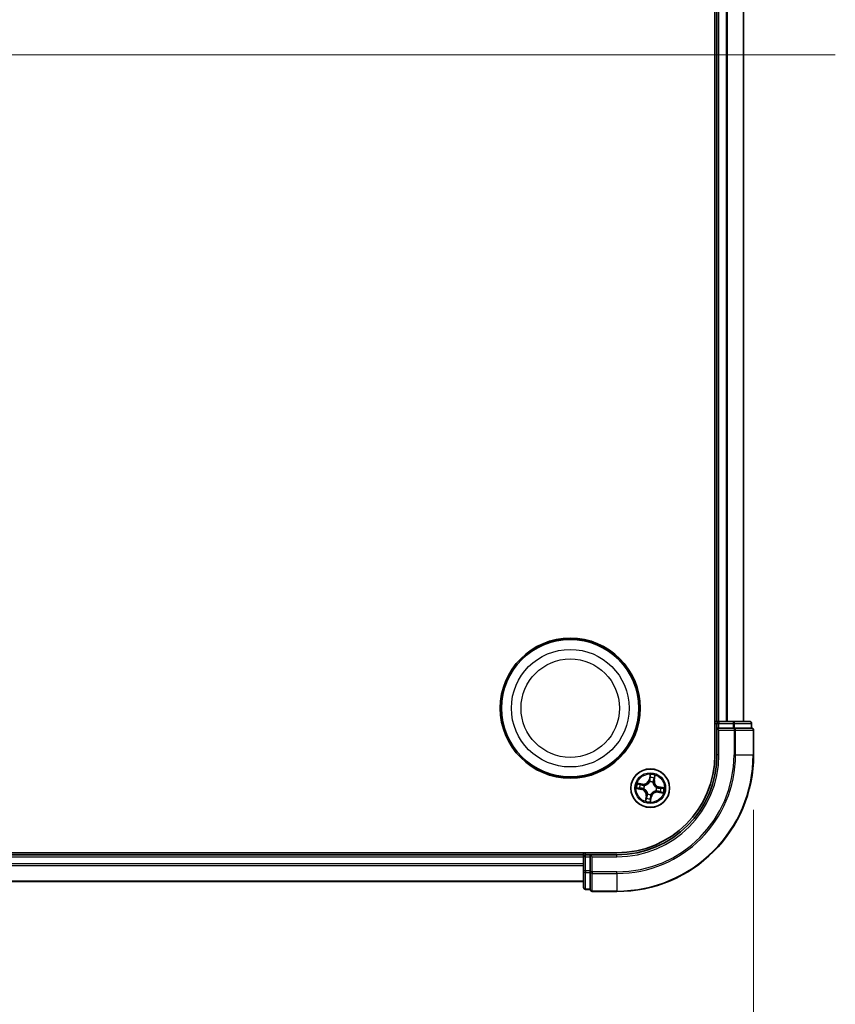
# Model space of a CAD drawing. Units: millimetres. Extents: x 7 to 7877, y 4 to 1550.
# Drawn here: x 1153 to 1276, y 176 to 324 of the extents above; entities that cross this region are included whole.
import ezdxf

# ---------------------------------------------------------------- set-up
doc = ezdxf.new("R2010")
doc.units = ezdxf.units.MM
doc.header["$LTSCALE"] = 0.5
doc.layers.get('Defpoints').update_dxf_attribs({"lineweight": 25})
for name, color, linetype, lineweight in [('Centerline (ISO)', 131, 'Continuous', 18), ('Dimension (ISO)', 7, 'Continuous', 18), ('Dimension (ISO) @ 1', 7, 'Continuous', 18), ('Visible (ISO)', 7, 'Continuous', 35), ('Visible Narrow (ISO)', 7, 'Continuous', 25)]:
    doc.layers.add(name, color=color, linetype=linetype, lineweight=lineweight)
doc.styles.add('Note Text (TK)', font='MS PGothic.ttf')
doc.dimstyles.new('Default - Method 1b (TK)', dxfattribs={"dimscale": 0.5, "dimtxt": 2.5, "dimasz": 2.5, "dimexe": 1, "dimexo": 1.5, "dimgap": 1, "dimtad": 1, "dimrnd": 1e-08, "dimdsep": 46, "dimtxsty": 'Note Text (TK)', "dimblk": 'OPEN', "dimcen": 0.09, "dimdle": 5, "dimclrd": 100, "dimclre": 100, "dimclrt": 7, "dimadec": 1, "dimazin": 1, "dimtfac": 1, "dimtmove": 0, "dimatfit": 3, "dimldrblk": 'OPEN', "dimfxl": 1, "dimtolj": 1, "dimlwd": -1, "dimlwe": -1, "dimarcsym": 0})

# ---------------------------------------------------------------- blocks, each defined once
blk = doc.blocks.new('_Open')
at = {"color": 0, "linetype": 'ByBlock', "lineweight": -2}
for p, q in [((-1, 0.167), (0, 0)), ((-1, -0.167), (0, 0)), ((0, 0), (-1, 0))]:
    blk.add_line(p, q, dxfattribs=at)
blk = doc.blocks.new('*D35')
at = {"layer": 'Defpoints', "color": 0}
for p in [(832.47, 213.62), (1263.47, 213.62), (1263.47, 141.24)]:
    blk.add_point(p, dxfattribs=at)
at = {"layer": 'Dimension (ISO)', "color": 100}
for p, q in [((832.47, 205.37), (832.47, 135.74)), ((1263.47, 205.37), (1263.47, 135.74)), ((846.22, 141.24), (1249.72, 141.24))]:
    blk.add_line(p, q, dxfattribs=at)
at = {"layer": 'Dimension (ISO)', "color": 100, "xscale": 13.75, "yscale": 13.75, "zscale": 13.75, "rotation": 180}
blk.add_blockref('_Open', (832.47, 141.24), dxfattribs=at)
at = {"layer": 'Dimension (ISO)', "color": 100, "xscale": 13.75, "yscale": 13.75, "zscale": 13.75}
blk.add_blockref('_Open', (1263.47, 141.24), dxfattribs=at)
at = {"layer": 'Dimension (ISO)', "color": 7, "insert": (909.93, 155.37), "char_height": 13.75, "attachment_point": 4, "style": 'Note Text (TK)'}
blk.add_mtext('\\A1;\\fMS PGothic|b0|i0;{\\H13.6950;431±0.8 (ケース外形 / External)}', dxfattribs=at)

msp = doc.modelspace()

# ---------------------------------------------------------------- linework, layer by layer
at = {"layer": 'Centerline (ISO)', "linetype": 'Continuous'}
msp.add_line((820.22102, 318.61523), (1275.72102, 318.61523), dxfattribs=at)
at = {"layer": 'Visible (ISO)'}
for p, q in [((1257.67102, 423.61523), (1257.67102, 213.61523)), ((1257.97102, 418.61523), (1257.97102, 218.61523)), ((1261.97102, 218.61523), (1261.97102, 418.61523)), ((1257.97102, 218.61523), (1257.67102, 218.61523)), ((1258.27102, 218.61523), (1257.97102, 218.61523)), ((1257.97102, 218.31523), (1257.97102, 217.61523)), ((1257.97102, 217.61523), (1258.27102, 217.31523)), ((1257.97102, 217.61523), (1257.97102, 213.61523)), ((1258.27102, 217.61523), (1257.97102, 217.61523)), ((1260.39323, 218.61523), (1258.27102, 218.61523)), ((1258.27102, 217.61523), (1260.39323, 217.61523)), ((1262.87102, 218.61523), (1260.39323, 218.61523)), ((1260.53213, 217.61523), (1260.39323, 217.61523)), ((1260.62199, 217.61523), (1260.53213, 217.61523)), ((1260.62199, 217.61523), (1263.09977, 217.61523)), ((1263.17102, 217.61523), (1263.09977, 217.61523)), ((1263.17102, 217.61523), (1263.17102, 218.31523)), ((1263.47102, 213.61523), (1263.47102, 217.31523)), ((1242.97102, 198.91523), (852.97102, 198.91523)), ((1237.97102, 198.61523), (857.97102, 198.61523)), ((1237.97102, 198.91523), (1237.97102, 198.61523)), ((1237.97102, 198.61523), (1237.97102, 198.31523)), ((1237.97102, 198.31523), (1237.97102, 196.19301)), ((1238.97102, 198.61523), (1238.27102, 198.61523)), ((1239.27102, 198.31523), (1238.97102, 198.61523)), ((1242.97102, 198.61523), (1238.97102, 198.61523)), ((1238.97102, 198.61523), (1238.97102, 198.31523)), ((1238.97102, 196.19301), (1238.97102, 198.31523)), ((1237.97102, 196.19301), (1237.97102, 193.71523)), ((1238.97102, 196.19301), (1238.97102, 196.05412)), ((1238.97102, 196.05412), (1238.97102, 195.96426)), ((1238.97102, 193.48648), (1238.97102, 195.96426)), ((857.97102, 194.61523), (1237.97102, 194.61523)), ((1238.27102, 193.41523), (1238.97102, 193.41523)), ((1238.97102, 193.48648), (1238.97102, 193.41523)), ((1239.27102, 193.11523), (1242.97102, 193.11523))]:
    msp.add_line(p, q, dxfattribs=at)
for centre, radius in [((1235.97102, 220.61523), 10.5), ((1235.97102, 220.61523), 10.3), ((1247.97102, 208.61523), 2.9)]:
    msp.add_circle(centre, radius, dxfattribs=at)
for centre, radius, start, end in [((1258.27102, 218.31523), 0.3, 90, 180), ((1262.87102, 218.31523), 0.3, 0, 90), ((1263.17102, 217.31523), 0.3, 0, 90), ((1242.97102, 213.61523), 15, 270, 0), ((1242.97102, 213.61523), 20.5, 270, 0), ((1242.97102, 213.61523), 14.7, 270, 0), ((1238.27102, 198.31523), 0.3, 90, 180), ((1238.27102, 193.71523), 0.3, 180, 270), ((1239.27102, 193.41523), 0.3, 180, 270)]:
    msp.add_arc(centre, radius, start, end, dxfattribs=at)
at = {"layer": 'Visible Narrow (ISO)'}
for p, q in [((1258.27102, 218.61523), (1258.27102, 418.61523)), ((1259.33051, 418.61523), (1259.33051, 218.61523)), ((1259.56097, 218.61523), (1259.56097, 418.61523)), ((1261.90149, 418.61523), (1261.90149, 218.61523)), ((1257.67102, 218.31523), (1257.97102, 218.31523)), ((1257.97102, 218.31523), (1258.27102, 218.31523)), ((1258.27102, 218.61523), (1258.27102, 218.31523)), ((1258.27102, 218.31523), (1260.39323, 218.31523)), ((1258.27102, 217.61523), (1258.27102, 218.31523)), ((1258.27102, 213.61523), (1258.27102, 217.31523)), ((1258.27102, 217.31523), (1260.53213, 217.31523)), ((1260.39323, 218.61523), (1260.39323, 218.31523)), ((1260.62199, 218.31523), (1260.39323, 218.31523)), ((1260.39323, 218.31523), (1260.39323, 217.61523)), ((1260.53213, 217.61523), (1260.53213, 217.31523)), ((1260.76088, 217.31523), (1260.53213, 217.31523)), ((1260.53213, 217.31523), (1260.53213, 213.61523)), ((1260.62199, 218.31523), (1263.09977, 218.31523)), ((1260.62199, 217.61523), (1260.62199, 218.31523)), ((1260.76088, 217.31523), (1263.39977, 217.31523)), ((1260.76088, 213.61523), (1260.76088, 217.31523)), ((1263.17102, 218.31523), (1263.09977, 218.31523)), ((1263.09977, 218.31523), (1263.09977, 217.61523)), ((1263.47102, 217.31523), (1263.39977, 217.31523)), ((1263.39977, 217.31523), (1263.39977, 213.61523)), ((1258.27102, 213.61523), (1257.97102, 213.61523)), ((1260.76088, 213.61523), (1260.53213, 213.61523)), ((1260.76088, 213.61523), (1263.39977, 213.61523)), ((1263.39977, 213.61523), (1263.47102, 213.61523)), ((1247.93772, 210.67502), (1247.78897, 209.9097)), ((1247.83786, 209.9002), (1247.78897, 209.9097)), ((1247.83786, 209.9002), (1247.93138, 210.38132)), ((1247.83786, 209.9002), (1247.90917, 209.88634)), ((1248.5356, 209.77718), (1248.46385, 209.78854)), ((1248.61227, 210.26127), (1248.5356, 209.77718)), ((1248.5356, 209.77718), (1248.5848, 209.76939)), ((1248.5848, 209.76939), (1248.70675, 210.53943)), ((1245.91123, 208.58193), (1246.67655, 208.43318)), ((1246.81686, 209.22901), (1246.04682, 209.35096)), ((1246.68605, 208.48207), (1246.20492, 208.57559)), ((1246.32497, 209.25648), (1246.80907, 209.17981)), ((1246.68605, 208.48207), (1246.67655, 208.43318)), ((1246.68605, 208.48207), (1246.69991, 208.55338)), ((1246.80907, 209.17981), (1246.79771, 209.10806)), ((1246.80907, 209.17981), (1246.81686, 209.22901)), ((1247.02678, 208.53689), (1247.00554, 208.53513)), ((1247.09115, 209.02069), (1247.11051, 209.01177)), ((1247.89268, 209.55947), (1247.89092, 209.58071)), ((1248.37648, 209.4951), (1248.36756, 209.47574)), ((1248.91526, 208.69357), (1248.9365, 208.69533)), ((1249.25599, 208.74839), (1249.24213, 208.67708)), ((1249.25599, 208.74839), (1249.26549, 208.79728)), ((1249.25599, 208.74839), (1249.73711, 208.65487)), ((1250.03081, 208.64853), (1249.26549, 208.79728)), ((1247.35724, 207.46107), (1247.23529, 206.69103)), ((1247.32977, 206.96918), (1247.40644, 207.45328)), ((1247.40644, 207.45328), (1247.35724, 207.46107)), ((1247.40644, 207.45328), (1247.47819, 207.44192)), ((1247.56556, 207.73536), (1247.57448, 207.75472)), ((1248.00432, 206.55543), (1248.15307, 207.32076)), ((1248.10418, 207.33026), (1248.01066, 206.84913)), ((1248.10418, 207.33026), (1248.03287, 207.34412)), ((1248.04936, 207.67099), (1248.05112, 207.64975)), ((1248.10418, 207.33026), (1248.15307, 207.32076)), ((1248.85089, 208.20977), (1248.83153, 208.21869)), ((1249.13297, 208.05065), (1249.12518, 208.00145)), ((1249.12518, 208.00145), (1249.89522, 207.8795)), ((1249.13297, 208.05065), (1249.14433, 208.1224)), ((1249.61706, 207.97398), (1249.13297, 208.05065)), ((857.97102, 198.31523), (1237.97102, 198.31523)), ((1238.27102, 198.31523), (1237.97102, 198.31523)), ((1238.27102, 198.61523), (1238.27102, 198.91523)), ((1238.27102, 198.31523), (1238.27102, 198.61523)), ((1238.27102, 196.19301), (1238.27102, 198.31523)), ((1238.27102, 198.31523), (1238.97102, 198.31523)), ((1239.27102, 198.31523), (1242.97102, 198.31523)), ((1239.27102, 196.05412), (1239.27102, 198.31523)), ((1242.97102, 198.31523), (1242.97102, 198.61523)), ((1237.97102, 197.25574), (857.97102, 197.25574)), ((857.97102, 197.02527), (1237.97102, 197.02527)), ((1238.27102, 196.19301), (1237.97102, 196.19301)), ((1238.27102, 196.19301), (1238.27102, 195.96426)), ((1238.97102, 196.19301), (1238.27102, 196.19301)), ((1238.27102, 193.48648), (1238.27102, 195.96426)), ((1238.27102, 195.96426), (1238.97102, 195.96426)), ((1239.27102, 196.05412), (1238.97102, 196.05412)), ((1239.27102, 196.05412), (1239.27102, 195.82537)), ((1242.97102, 196.05412), (1239.27102, 196.05412)), ((1239.27102, 193.18648), (1239.27102, 195.82537)), ((1239.27102, 195.82537), (1242.97102, 195.82537)), ((1242.97102, 195.82537), (1242.97102, 196.05412)), ((1242.97102, 195.82537), (1242.97102, 193.18648)), ((1237.97102, 194.68476), (857.97102, 194.68476)), ((1238.27102, 193.48648), (1238.27102, 193.41523)), ((1238.97102, 193.48648), (1238.27102, 193.48648)), ((1239.27102, 193.18648), (1239.27102, 193.11523)), ((1242.97102, 193.18648), (1239.27102, 193.18648)), ((1242.97102, 193.18648), (1242.97102, 193.11523))]:
    msp.add_line(p, q, dxfattribs=at)
for centre, radius in [((1235.97102, 220.61523), 8.82069), ((1235.97102, 220.61523), 7.38395), ((1247.97102, 208.61523), 2.86769), ((1247.97102, 208.61523), 2.30915), ((1247.97102, 208.61523), 2.14146)]:
    msp.add_circle(centre, radius, dxfattribs=at)
for centre, radius, start, end in [((1242.97102, 213.61523), 15.3, 270, 0), ((1242.97102, 213.61523), 17.56111, 270, 0), ((1242.97102, 213.61523), 17.78986, 270, 0), ((1242.97102, 213.61523), 20.42875, 270, 0), ((1246.95048, 210.07268), 0.90399, 261.0007414, 349.0007414), ((1246.95048, 210.07268), 0.85418, 261.0007414, 349.0007414), ((1247.97102, 208.61523), 2.06006, 69.0753231, 90.9261598), ((1247.97102, 208.61523), 1.61218, 69.6932206, 90.3082623), ((1249.42847, 209.63577), 0.90399, 171.0007414, 259.0007414), ((1249.42847, 209.63577), 0.85418, 171.0007414, 259.0007414), ((1247.97102, 208.61523), 2.06006, 159.0753231, 180.9261598), ((1247.97102, 208.61523), 1.61218, 159.6932206, 180.3082623), ((1246.51357, 207.59469), 0.85418, 351.0007414, 79.0007414), ((1246.51357, 207.59469), 0.90399, 351.0007414, 79.0007414), ((1247.97102, 208.61523), 0.9688, 155.2587855, 184.7426974), ((1247.97102, 208.61523), 0.94748, 155.2587855, 184.7426974), ((1247.97102, 208.61523), 0.9688, 65.2587855, 94.7426974), ((1247.97102, 208.61523), 0.94748, 65.2587855, 94.7426974), ((1247.97102, 208.61523), 0.94748, 335.2587855, 4.7426974), ((1247.97102, 208.61523), 0.9688, 335.2587855, 4.7426974), ((1247.97102, 208.61523), 1.61218, 339.6932206, 0.3082623), ((1247.97102, 208.61523), 2.06006, 339.0753231, 0.9261598), ((1247.97102, 208.61523), 1.61218, 249.6932206, 270.3082623), ((1247.97102, 208.61523), 0.9688, 245.2587855, 274.7426974), ((1247.97102, 208.61523), 0.94748, 245.2587855, 274.7426974), ((1248.99156, 207.15778), 0.90399, 81.0007414, 169.0007414), ((1248.99156, 207.15778), 0.85418, 81.0007414, 169.0007414), ((1247.97102, 208.61523), 2.06006, 249.0753231, 270.9261598)]:
    msp.add_arc(centre, radius, start, end, dxfattribs=at)
for centre, major_axis, ratio, start_param, end_param in [((1260.39323, 218.31523), (0, 0.3), 0.762509135, 4.71238898, 6.283185307), ((1260.53213, 217.31523), (0, 0.3), 0.762509135, 4.71238898, 6.283185307), ((1262.87102, 218.31523), (0, 0.3), 0.762509135, 4.71238898, 6.283185307), ((1263.17102, 217.31523), (0, 0.3), 0.762509135, 4.71238898, 6.283185307), ((1247.95807, 209.87683), (-0.04999, 0.00074), 0.895720538, 4.734837657, 6.085883608), ((1247.96259, 210.18259), (-0.04999, 0.00074), 0.895740182, 4.730442692, 6.085865813), ((1247.98027, 210.37182), (-0.04955, 0.00671), 0.548506655, 4.783578405, 6.178760573), ((1248.41466, 209.79633), (0.04723, -0.0164), 0.895720538, 0.197301699, 1.54834765), ((1248.51498, 210.0852), (0.04723, -0.0164), 0.895740182, 0.197319494, 1.552742616), ((1248.56307, 210.26907), (0.04885, -0.01064), 0.548506655, 0.104424734, 1.499606902), ((1246.21443, 208.62448), (-0.00671, -0.04955), 0.548506655, 4.783578405, 6.178760573), ((1246.31718, 209.20728), (0.01064, 0.04885), 0.548506655, 0.104424734, 1.499606902), ((1246.40366, 208.6068), (-0.00074, -0.04999), 0.895740182, 4.730442692, 6.085865813), ((1246.50105, 209.15918), (0.0164, 0.04723), 0.895740182, 0.197319494, 1.552742616), ((1246.70941, 208.60228), (-0.00074, -0.04999), 0.895720538, 4.734837657, 6.085883608), ((1246.78992, 209.05886), (0.0164, 0.04723), 0.895720538, 0.197301699, 1.54834765), ((1247.05017, 208.53883), (-0.01745, -0.04685), 0.876846415, 5.103283132, 6.100893958), ((1247.05017, 208.53883), (-0.02297, -0.04441), 0.410701226, 4.964497834, 6.187449516), ((1247.13183, 209.00195), (-0.00038, 0.05), 0.876846413, 0.18229136, 1.179902186), ((1247.13183, 209.00195), (-0.0064, 0.04959), 0.410701227, 0.095735791, 1.318687473), ((1247.89462, 209.53607), (-0.04685, 0.01745), 0.876846415, 5.103283132, 6.100893958), ((1247.89462, 209.53607), (-0.04441, 0.02297), 0.410701226, 4.964497834, 6.187449516), ((1248.35774, 209.45442), (0.04959, 0.0064), 0.410701227, 0.095735791, 1.318687473), ((1248.35774, 209.45442), (0.05, 0.00038), 0.876846413, 0.18229136, 1.179902186), ((1248.89187, 208.69163), (0.02297, 0.04441), 0.410701226, 4.964497834, 6.187449516), ((1248.89187, 208.69163), (0.01745, 0.04685), 0.876846415, 5.103283132, 6.100893958), ((1249.23262, 208.62818), (0.00074, 0.04999), 0.895720538, 4.734837657, 6.085883608), ((1249.53838, 208.62366), (0.00074, 0.04999), 0.895740182, 4.730442692, 6.085865813), ((1249.72761, 208.60598), (0.00671, 0.04955), 0.548506655, 4.783578405, 6.178760573), ((1247.37897, 206.96139), (-0.04885, 0.01064), 0.548506655, 0.104424734, 1.499606902), ((1247.42706, 207.14526), (-0.04723, 0.0164), 0.895740182, 0.197319494, 1.552742616), ((1247.52738, 207.43413), (-0.04723, 0.0164), 0.895720538, 0.197301699, 1.54834765), ((1247.5843, 207.77604), (-0.05, -0.00038), 0.876846413, 0.18229136, 1.179902186), ((1247.5843, 207.77604), (-0.04959, -0.0064), 0.410701227, 0.095735791, 1.318687473), ((1247.96177, 206.85864), (0.04955, -0.00671), 0.548506655, 4.783578405, 6.178760573), ((1247.97945, 207.04786), (0.04999, -0.00074), 0.895740182, 4.730442692, 6.085865813), ((1247.98397, 207.35362), (0.04999, -0.00074), 0.895720538, 4.734837657, 6.085883608), ((1248.04742, 207.69438), (0.04441, -0.02297), 0.410701226, 4.964497834, 6.187449516), ((1248.04742, 207.69438), (0.04685, -0.01745), 0.876846415, 5.103283132, 6.100893958), ((1248.81021, 208.22851), (0.0064, -0.04959), 0.410701227, 0.095735791, 1.318687473), ((1248.81021, 208.22851), (0.00038, -0.05), 0.876846413, 0.18229136, 1.179902186), ((1249.15212, 208.17159), (-0.0164, -0.04723), 0.895720538, 0.197301699, 1.54834765), ((1249.44099, 208.07127), (-0.0164, -0.04723), 0.895740182, 0.197319494, 1.552742616), ((1249.62486, 208.02318), (-0.01064, -0.04885), 0.548506655, 0.104424734, 1.499606902), ((1238.27102, 196.19301), (-0.3, 0), 0.762509135, 0, 1.570796327), ((1239.27102, 196.05412), (-0.3, 0), 0.762509135, 0, 1.570796327), ((1238.27102, 193.71523), (-0.3, 0), 0.762509135, 0, 1.570796327), ((1239.27102, 193.41523), (-0.3, 0), 0.762509135, 0, 1.570796327)]:
    msp.add_ellipse(centre, major_axis=major_axis, ratio=ratio, start_param=start_param, end_param=end_param, dxfattribs=at)
for points, knots in [([(1247.90917, 209.88634), (1247.90876, 209.81696), (1247.90117, 209.74754), (1247.87684, 209.63896), (1247.86563, 209.60002), (1247.85132, 209.56069)], [0, 0, 0, 0, 0.04912062725, 0.04912062725, 0.07646536039, 0.07646536039, 0.07646536039, 0.07646536039]), ([(1247.89092, 209.58071), (1247.90711, 209.62184), (1247.91981, 209.66255), (1247.94755, 209.77613), (1247.95646, 209.84883), (1247.95761, 209.92162)], [-0.07646536035, -0.07646536035, -0.07646536035, -0.07646536035, -0.04912062725, -0.04912062725, 0, 0, 0, 0]), ([(1247.91369, 210.1921), (1247.91294, 210.14114), (1247.91219, 210.09018), (1247.91068, 209.98826), (1247.90993, 209.9373), (1247.90917, 209.88634)], [0, 0, 0, 0, 0.03438992711, 0.03438992711, 0.06877985423, 0.06877985423, 0.06877985423, 0.06877985423]), ([(1247.93138, 210.38132), (1247.92596, 210.3413), (1247.92167, 210.30465), (1247.9157, 210.24078), (1247.91401, 210.21357), (1247.91369, 210.1921)], [0, 0, 0, 0, 0.01449142296, 0.01449142296, 0.02898284593, 0.02898284593, 0.02898284593, 0.02898284593]), ([(1247.93772, 210.67502), (1247.93861, 210.64814), (1247.93949, 210.62105), (1247.94069, 210.56813), (1247.94103, 210.54232), (1247.94059, 210.48803), (1247.93967, 210.45958), (1247.936, 210.41455), (1247.93406, 210.39762), (1247.93138, 210.38132)], [-0.03239430317, -0.03239430317, -0.03239430317, -0.03239430317, -0.02374498793, -0.02374498793, -0.01542850005, -0.01542850005, -0.00593403848, -0.00593403848, 0, 0, 0, 0]), ([(1247.98042, 210.39941), (1247.98266, 210.4143), (1247.98329, 210.42993), (1247.98201, 210.47173), (1247.97843, 210.49837), (1247.96905, 210.54946), (1247.96353, 210.57383), (1247.95125, 210.62388), (1247.94445, 210.64956), (1247.93772, 210.67502)], [0, 0, 0, 0, 0.00593403848, 0.00593403848, 0.01542850005, 0.01542850005, 0.02374498793, 0.02374498793, 0.03239430317, 0.03239430317, 0.03239430317, 0.03239430317]), ([(1247.95761, 209.92162), (1247.95841, 209.97258), (1247.9592, 210.02354), (1247.96078, 210.12546), (1247.96156, 210.17642), (1247.96235, 210.22738)], [-0.06877985423, -0.06877985423, -0.06877985423, -0.06877985423, -0.03438992711, -0.03438992711, 0, 0, 0, 0]), ([(1247.96235, 210.22738), (1247.96269, 210.2469), (1247.96444, 210.27164), (1247.97056, 210.32971), (1247.97494, 210.36302), (1247.98042, 210.39941)], [-0.02898284593, -0.02898284593, -0.02898284593, -0.02898284593, -0.01449142296, -0.01449142296, 0, 0, 0, 0]), ([(1248.4304, 209.83826), (1248.40658, 209.76947), (1248.3901, 209.6981), (1248.37733, 209.58188), (1248.37533, 209.53929), (1248.37648, 209.4951)], [-0.09824125451, -0.09824125451, -0.09824125451, -0.09824125451, -0.04912062725, -0.04912062725, -0.02177589412, -0.02177589412, -0.02177589412, -0.02177589412]), ([(1248.40685, 209.46274), (1248.40685, 209.5046), (1248.40964, 209.54502), (1248.4239, 209.65537), (1248.44051, 209.7232), (1248.46385, 209.78854)], [0.02177589412, 0.02177589412, 0.02177589412, 0.02177589412, 0.04912062725, 0.04912062725, 0.09824125451, 0.09824125451, 0.09824125451, 0.09824125451]), ([(1248.53052, 210.1272), (1248.51383, 210.07905), (1248.49714, 210.0309), (1248.46376, 209.93458), (1248.44708, 209.88642), (1248.4304, 209.83826)], [-0.06877985423, -0.06877985423, -0.06877985423, -0.06877985423, -0.03438992711, -0.03438992711, 0, 0, 0, 0]), ([(1248.46385, 209.78854), (1248.48057, 209.83669), (1248.49729, 209.88483), (1248.53073, 209.98112), (1248.54745, 210.02926), (1248.56417, 210.07741)], [0, 0, 0, 0, 0.03438992711, 0.03438992711, 0.06877985423, 0.06877985423, 0.06877985423, 0.06877985423]), ([(1248.57237, 210.29504), (1248.56512, 210.25921), (1248.55788, 210.22659), (1248.54378, 210.16982), (1248.53692, 210.14578), (1248.53052, 210.1272)], [-0.02898284593, -0.02898284593, -0.02898284593, -0.02898284593, -0.01458506341, -0.01458506341, 0, 0, 0, 0]), ([(1248.56417, 210.07741), (1248.57126, 210.09783), (1248.57904, 210.12418), (1248.59528, 210.18637), (1248.60373, 210.22206), (1248.61227, 210.26127)], [0, 0, 0, 0, 0.01458506341, 0.01458506341, 0.02898284593, 0.02898284593, 0.02898284593, 0.02898284593]), ([(1248.70675, 210.53943), (1248.68843, 210.51308), (1248.6699, 210.48646), (1248.63018, 210.42589), (1248.60971, 210.39219), (1248.58436, 210.33714), (1248.5766, 210.31596), (1248.57237, 210.29504)], [-0.00033832945, -0.00033832945, -0.00033832945, -0.00033832945, 0.0102009359, 0.0102009359, 0.02365018994, 0.02365018994, 0.03205597372, 0.03205597372, 0.03205597372, 0.03205597372]), ([(1248.61227, 210.26127), (1248.61659, 210.28427), (1248.62275, 210.30796), (1248.64144, 210.37008), (1248.65545, 210.40865), (1248.6822, 210.4783), (1248.69454, 210.50902), (1248.70675, 210.53943)], [-0.03205597372, -0.03205597372, -0.03205597372, -0.03205597372, -0.02365018994, -0.02365018994, -0.0102009359, -0.0102009359, 0.00033832945, 0.00033832945, 0.00033832945, 0.00033832945]), ([(1246.18684, 208.62463), (1246.17194, 208.62687), (1246.15632, 208.6275), (1246.11452, 208.62622), (1246.08788, 208.62264), (1246.03679, 208.61326), (1246.01242, 208.60774), (1245.96237, 208.59546), (1245.93669, 208.58866), (1245.91123, 208.58193)], [0, 0, 0, 0, 0.00593403848, 0.00593403848, 0.01542850005, 0.01542850005, 0.02374498793, 0.02374498793, 0.03239430317, 0.03239430317, 0.03239430317, 0.03239430317]), ([(1245.91123, 208.58193), (1245.93811, 208.58282), (1245.9652, 208.5837), (1246.01812, 208.5849), (1246.04392, 208.58524), (1246.09822, 208.58479), (1246.12667, 208.58388), (1246.17169, 208.58021), (1246.18862, 208.57827), (1246.20492, 208.57559)], [-0.03239430317, -0.03239430317, -0.03239430317, -0.03239430317, -0.02374498793, -0.02374498793, -0.01542850005, -0.01542850005, -0.00593403848, -0.00593403848, 0, 0, 0, 0]), ([(1246.32497, 209.25648), (1246.30198, 209.2608), (1246.27829, 209.26696), (1246.21617, 209.28565), (1246.1776, 209.29966), (1246.10794, 209.32641), (1246.07723, 209.33875), (1246.04682, 209.35096)], [-0.03205597372, -0.03205597372, -0.03205597372, -0.03205597372, -0.02365018994, -0.02365018994, -0.0102009359, -0.0102009359, 0.00033832945, 0.00033832945, 0.00033832945, 0.00033832945]), ([(1246.04682, 209.35096), (1246.07317, 209.33264), (1246.09979, 209.31411), (1246.16036, 209.27439), (1246.19405, 209.25392), (1246.2491, 209.22857), (1246.27029, 209.22081), (1246.29121, 209.21658)], [-0.00033832945, -0.00033832945, -0.00033832945, -0.00033832945, 0.0102009359, 0.0102009359, 0.02365018994, 0.02365018994, 0.03205597372, 0.03205597372, 0.03205597372, 0.03205597372]), ([(1246.35887, 208.60655), (1246.33935, 208.6069), (1246.31461, 208.60865), (1246.25654, 208.61477), (1246.22322, 208.61915), (1246.18684, 208.62463)], [-0.02898284593, -0.02898284593, -0.02898284593, -0.02898284593, -0.01449142296, -0.01449142296, 0, 0, 0, 0]), ([(1246.20492, 208.57559), (1246.24495, 208.57017), (1246.2816, 208.56588), (1246.34547, 208.55991), (1246.37268, 208.55822), (1246.39415, 208.5579)], [0, 0, 0, 0, 0.01449142296, 0.01449142296, 0.02898284593, 0.02898284593, 0.02898284593, 0.02898284593]), ([(1246.29121, 209.21658), (1246.32704, 209.20933), (1246.35966, 209.20209), (1246.41643, 209.18799), (1246.44046, 209.18113), (1246.45904, 209.17473)], [-0.02898284593, -0.02898284593, -0.02898284593, -0.02898284593, -0.01458506341, -0.01458506341, 0, 0, 0, 0]), ([(1246.50884, 209.20838), (1246.48842, 209.21547), (1246.46207, 209.22325), (1246.39988, 209.23948), (1246.36418, 209.24794), (1246.32497, 209.25648)], [0, 0, 0, 0, 0.01458506341, 0.01458506341, 0.02898284593, 0.02898284593, 0.02898284593, 0.02898284593]), ([(1246.66463, 208.60182), (1246.61367, 208.60261), (1246.5627, 208.60341), (1246.46078, 208.60499), (1246.40983, 208.60577), (1246.35887, 208.60655)], [-0.06877985423, -0.06877985423, -0.06877985423, -0.06877985423, -0.03438992711, -0.03438992711, 0, 0, 0, 0]), ([(1246.39415, 208.5579), (1246.44511, 208.55715), (1246.49607, 208.5564), (1246.59799, 208.55489), (1246.64895, 208.55413), (1246.69991, 208.55338)], [0, 0, 0, 0, 0.03438992711, 0.03438992711, 0.06877985423, 0.06877985423, 0.06877985423, 0.06877985423]), ([(1246.45904, 209.17473), (1246.5072, 209.15804), (1246.55535, 209.14135), (1246.65167, 209.10797), (1246.69983, 209.09129), (1246.74799, 209.07461)], [-0.06877985423, -0.06877985423, -0.06877985423, -0.06877985423, -0.03438992711, -0.03438992711, 0, 0, 0, 0]), ([(1246.79771, 209.10806), (1246.74956, 209.12478), (1246.70142, 209.1415), (1246.60513, 209.17494), (1246.55698, 209.19166), (1246.50884, 209.20838)], [0, 0, 0, 0, 0.03438992711, 0.03438992711, 0.06877985423, 0.06877985423, 0.06877985423, 0.06877985423]), ([(1247.00554, 208.53513), (1246.9644, 208.55132), (1246.9237, 208.56401), (1246.81012, 208.59176), (1246.73742, 208.60067), (1246.66463, 208.60182)], [-0.07646536035, -0.07646536035, -0.07646536035, -0.07646536035, -0.04912062725, -0.04912062725, 0, 0, 0, 0]), ([(1246.69991, 208.55338), (1246.76929, 208.55297), (1246.83871, 208.54538), (1246.94729, 208.52105), (1246.98623, 208.50984), (1247.02556, 208.49553)], [0, 0, 0, 0, 0.04912062725, 0.04912062725, 0.07646536039, 0.07646536039, 0.07646536039, 0.07646536039]), ([(1246.74799, 209.07461), (1246.81678, 209.05079), (1246.88815, 209.03431), (1247.00436, 209.02153), (1247.04696, 209.01954), (1247.09115, 209.02069)], [-0.09824125451, -0.09824125451, -0.09824125451, -0.09824125451, -0.04912062725, -0.04912062725, -0.02177589412, -0.02177589412, -0.02177589412, -0.02177589412]), ([(1247.12351, 209.05106), (1247.08165, 209.05106), (1247.04123, 209.05384), (1246.93087, 209.06811), (1246.86304, 209.08472), (1246.79771, 209.10806)], [0.02177589412, 0.02177589412, 0.02177589412, 0.02177589412, 0.04912062725, 0.04912062725, 0.09824125451, 0.09824125451, 0.09824125451, 0.09824125451]), ([(1247.02556, 208.49553), (1247.03963, 208.48828), (1247.0536, 208.48066), (1247.13769, 208.43211), (1247.20493, 208.38179), (1247.30424, 208.28286), (1247.33993, 208.24065), (1247.37157, 208.19548), (1247.4032, 208.1503), (1247.43066, 208.10233), (1247.48966, 207.97517), (1247.51395, 207.89477), (1247.53081, 207.79915), (1247.5332, 207.78342), (1247.53519, 207.76772)], [0.0738185488, 0.0738185488, 0.0738185488, 0.0738185488, 0.0792796113, 0.0792796113, 0.1070104848, 0.1070104848, 0.1243422808, 0.1243422808, 0.1243422808, 0.1416740768, 0.1416740768, 0.1694049504, 0.1694049504, 0.1748660128, 0.1748660128, 0.1748660128, 0.1748660128]), ([(1247.57448, 207.75472), (1247.57215, 207.77126), (1247.56941, 207.78785), (1247.5501, 207.88874), (1247.52279, 207.97388), (1247.45756, 208.10994), (1247.42742, 208.16163), (1247.39314, 208.21058), (1247.35886, 208.25954), (1247.32059, 208.30554), (1247.21505, 208.41336), (1247.14439, 208.46815), (1247.05618, 208.52079), (1247.04153, 208.52904), (1247.02678, 208.53689)], [-0.1748660129, -0.1748660129, -0.1748660129, -0.1748660129, -0.1694049504, -0.1694049504, -0.1416740768, -0.1416740768, -0.1243422808, -0.1243422808, -0.1243422808, -0.1070104848, -0.1070104848, -0.0792796113, -0.0792796113, -0.0738185488, -0.0738185488, -0.0738185488, -0.0738185488]), ([(1247.11051, 209.01177), (1247.12705, 209.0141), (1247.14364, 209.01684), (1247.24453, 209.03614), (1247.32967, 209.06346), (1247.46573, 209.12869), (1247.51742, 209.15883), (1247.56637, 209.19311), (1247.61533, 209.22739), (1247.66133, 209.26565), (1247.76915, 209.37119), (1247.82394, 209.44186), (1247.87658, 209.53007), (1247.88483, 209.54472), (1247.89268, 209.55947)], [-0.1748660129, -0.1748660129, -0.1748660129, -0.1748660129, -0.1694049504, -0.1694049504, -0.1416740768, -0.1416740768, -0.1243422808, -0.1243422808, -0.1243422808, -0.1070104848, -0.1070104848, -0.0792796113, -0.0792796113, -0.0738185488, -0.0738185488, -0.0738185488, -0.0738185488]), ([(1247.85132, 209.56069), (1247.84407, 209.54662), (1247.83645, 209.53265), (1247.7879, 209.44856), (1247.73758, 209.38132), (1247.63865, 209.28201), (1247.59644, 209.24631), (1247.55127, 209.21468), (1247.50609, 209.18305), (1247.45812, 209.15559), (1247.33096, 209.09659), (1247.25056, 209.0723), (1247.15494, 209.05543), (1247.13921, 209.05305), (1247.12351, 209.05106)], [0.0738185488, 0.0738185488, 0.0738185488, 0.0738185488, 0.0792796113, 0.0792796113, 0.1070104848, 0.1070104848, 0.1243422808, 0.1243422808, 0.1243422808, 0.1416740768, 0.1416740768, 0.1694049504, 0.1694049504, 0.1748660128, 0.1748660128, 0.1748660128, 0.1748660128]), ([(1248.36756, 209.47574), (1248.36989, 209.45919), (1248.37263, 209.44261), (1248.39193, 209.34172), (1248.41925, 209.25657), (1248.48448, 209.12052), (1248.51462, 209.06883), (1248.5489, 209.01988), (1248.58318, 208.97092), (1248.62144, 208.92492), (1248.72699, 208.81709), (1248.79765, 208.76231), (1248.88586, 208.70966), (1248.90051, 208.70141), (1248.91526, 208.69357)], [-0.1748660129, -0.1748660129, -0.1748660129, -0.1748660129, -0.1694049504, -0.1694049504, -0.1416740768, -0.1416740768, -0.1243422808, -0.1243422808, -0.1243422808, -0.1070104848, -0.1070104848, -0.0792796113, -0.0792796113, -0.0738185488, -0.0738185488, -0.0738185488, -0.0738185488]), ([(1248.91648, 208.73493), (1248.90241, 208.74218), (1248.88844, 208.74979), (1248.80435, 208.79835), (1248.73711, 208.84867), (1248.6378, 208.94759), (1248.60211, 208.98981), (1248.57047, 209.03498), (1248.53884, 209.08016), (1248.51138, 209.12813), (1248.45238, 209.25529), (1248.42809, 209.33569), (1248.41122, 209.43131), (1248.40884, 209.44704), (1248.40685, 209.46274)], [0.0738185488, 0.0738185488, 0.0738185488, 0.0738185488, 0.0792796113, 0.0792796113, 0.1070104848, 0.1070104848, 0.1243422808, 0.1243422808, 0.1243422808, 0.1416740768, 0.1416740768, 0.1694049504, 0.1694049504, 0.1748660128, 0.1748660128, 0.1748660128, 0.1748660128]), ([(1249.24213, 208.67708), (1249.17275, 208.67749), (1249.10333, 208.68508), (1248.99475, 208.70941), (1248.95581, 208.72062), (1248.91648, 208.73493)], [0, 0, 0, 0, 0.04912062725, 0.04912062725, 0.07646536039, 0.07646536039, 0.07646536039, 0.07646536039]), ([(1248.9365, 208.69533), (1248.97764, 208.67914), (1249.01834, 208.66644), (1249.13192, 208.6387), (1249.20462, 208.62978), (1249.27741, 208.62864)], [-0.07646536035, -0.07646536035, -0.07646536035, -0.07646536035, -0.04912062725, -0.04912062725, 0, 0, 0, 0]), ([(1249.54789, 208.67256), (1249.49693, 208.67331), (1249.44597, 208.67406), (1249.34405, 208.67557), (1249.29309, 208.67632), (1249.24213, 208.67708)], [0, 0, 0, 0, 0.03438992711, 0.03438992711, 0.06877985423, 0.06877985423, 0.06877985423, 0.06877985423]), ([(1249.27741, 208.62864), (1249.32837, 208.62784), (1249.37933, 208.62705), (1249.48125, 208.62547), (1249.53221, 208.62468), (1249.58317, 208.6239)], [-0.06877985423, -0.06877985423, -0.06877985423, -0.06877985423, -0.03438992711, -0.03438992711, 0, 0, 0, 0]), ([(1249.73711, 208.65487), (1249.69709, 208.66029), (1249.66044, 208.66458), (1249.59657, 208.67055), (1249.56936, 208.67224), (1249.54789, 208.67256)], [0, 0, 0, 0, 0.01449142296, 0.01449142296, 0.02898284593, 0.02898284593, 0.02898284593, 0.02898284593]), ([(1249.58317, 208.6239), (1249.60269, 208.62356), (1249.62743, 208.62181), (1249.6855, 208.61568), (1249.71881, 208.61131), (1249.7552, 208.60583)], [-0.02898284593, -0.02898284593, -0.02898284593, -0.02898284593, -0.01449142296, -0.01449142296, 0, 0, 0, 0]), ([(1250.03081, 208.64853), (1250.00393, 208.64764), (1249.97684, 208.64675), (1249.92392, 208.64555), (1249.89811, 208.64522), (1249.84382, 208.64566), (1249.81537, 208.64658), (1249.77034, 208.65025), (1249.75341, 208.65219), (1249.73711, 208.65487)], [-0.03239430317, -0.03239430317, -0.03239430317, -0.03239430317, -0.02374498793, -0.02374498793, -0.01542850005, -0.01542850005, -0.00593403848, -0.00593403848, 0, 0, 0, 0]), ([(1249.7552, 208.60583), (1249.7701, 208.60359), (1249.78572, 208.60296), (1249.82752, 208.60424), (1249.85416, 208.60782), (1249.90525, 208.6172), (1249.92962, 208.62272), (1249.97967, 208.635), (1250.00535, 208.6418), (1250.03081, 208.64853)], [0, 0, 0, 0, 0.00593403848, 0.00593403848, 0.01542850005, 0.01542850005, 0.02374498793, 0.02374498793, 0.03239430317, 0.03239430317, 0.03239430317, 0.03239430317]), ([(1247.32977, 206.96918), (1247.32545, 206.94619), (1247.31929, 206.9225), (1247.3006, 206.86037), (1247.28659, 206.82181), (1247.25984, 206.75215), (1247.2475, 206.72143), (1247.23529, 206.69103)], [-0.03205597372, -0.03205597372, -0.03205597372, -0.03205597372, -0.02365018994, -0.02365018994, -0.0102009359, -0.0102009359, 0.00033832945, 0.00033832945, 0.00033832945, 0.00033832945]), ([(1247.23529, 206.69103), (1247.25361, 206.71738), (1247.27214, 206.744), (1247.31186, 206.80457), (1247.33233, 206.83826), (1247.35768, 206.89331), (1247.36544, 206.9145), (1247.36967, 206.93542)], [-0.00033832945, -0.00033832945, -0.00033832945, -0.00033832945, 0.0102009359, 0.0102009359, 0.02365018994, 0.02365018994, 0.03205597372, 0.03205597372, 0.03205597372, 0.03205597372]), ([(1247.37787, 207.15305), (1247.37078, 207.13263), (1247.363, 207.10628), (1247.34676, 207.04409), (1247.33831, 207.00839), (1247.32977, 206.96918)], [0, 0, 0, 0, 0.01458506341, 0.01458506341, 0.02898284593, 0.02898284593, 0.02898284593, 0.02898284593]), ([(1247.36967, 206.93542), (1247.37692, 206.97125), (1247.38415, 207.00386), (1247.39826, 207.06064), (1247.40512, 207.08467), (1247.41152, 207.10325)], [-0.02898284593, -0.02898284593, -0.02898284593, -0.02898284593, -0.01458506341, -0.01458506341, 0, 0, 0, 0]), ([(1247.47819, 207.44192), (1247.46147, 207.39377), (1247.44475, 207.34563), (1247.41131, 207.24934), (1247.39459, 207.20119), (1247.37787, 207.15305)], [0, 0, 0, 0, 0.03438992711, 0.03438992711, 0.06877985423, 0.06877985423, 0.06877985423, 0.06877985423]), ([(1247.41152, 207.10325), (1247.42821, 207.15141), (1247.4449, 207.19956), (1247.47827, 207.29588), (1247.49496, 207.34403), (1247.51163, 207.3922)], [-0.06877985423, -0.06877985423, -0.06877985423, -0.06877985423, -0.03438992711, -0.03438992711, 0, 0, 0, 0]), ([(1247.53519, 207.76772), (1247.53519, 207.72586), (1247.5324, 207.68544), (1247.51814, 207.57508), (1247.50153, 207.50725), (1247.47819, 207.44192)], [0.02177589412, 0.02177589412, 0.02177589412, 0.02177589412, 0.04912062725, 0.04912062725, 0.09824125451, 0.09824125451, 0.09824125451, 0.09824125451]), ([(1247.51163, 207.3922), (1247.53546, 207.46099), (1247.55194, 207.53236), (1247.56471, 207.64857), (1247.56671, 207.69117), (1247.56556, 207.73536)], [-0.09824125451, -0.09824125451, -0.09824125451, -0.09824125451, -0.04912062725, -0.04912062725, -0.02177589412, -0.02177589412, -0.02177589412, -0.02177589412]), ([(1247.96162, 206.83105), (1247.95938, 206.81615), (1247.95875, 206.80053), (1247.96003, 206.75873), (1247.96361, 206.73208), (1247.97299, 206.681), (1247.97851, 206.65663), (1247.99079, 206.60658), (1247.99759, 206.5809), (1248.00432, 206.55543)], [0, 0, 0, 0, 0.00593403848, 0.00593403848, 0.01542850005, 0.01542850005, 0.02374498793, 0.02374498793, 0.03239430317, 0.03239430317, 0.03239430317, 0.03239430317]), ([(1247.97969, 207.00308), (1247.97935, 206.98356), (1247.9776, 206.95882), (1247.97147, 206.90075), (1247.9671, 206.86743), (1247.96162, 206.83105)], [-0.02898284593, -0.02898284593, -0.02898284593, -0.02898284593, -0.01449142296, -0.01449142296, 0, 0, 0, 0]), ([(1247.98443, 207.30884), (1247.98363, 207.25787), (1247.98284, 207.20691), (1247.98126, 207.10499), (1247.98048, 207.05403), (1247.97969, 207.00308)], [-0.06877985423, -0.06877985423, -0.06877985423, -0.06877985423, -0.03438992711, -0.03438992711, 0, 0, 0, 0]), ([(1248.05112, 207.64975), (1248.03493, 207.60861), (1248.02223, 207.56791), (1247.99449, 207.45433), (1247.98557, 207.38163), (1247.98443, 207.30884)], [-0.07646536035, -0.07646536035, -0.07646536035, -0.07646536035, -0.04912062725, -0.04912062725, 0, 0, 0, 0]), ([(1248.00432, 206.55543), (1248.00343, 206.58231), (1248.00255, 206.60941), (1248.00135, 206.66233), (1248.00101, 206.68813), (1248.00145, 206.74243), (1248.00237, 206.77088), (1248.00604, 206.8159), (1248.00798, 206.83283), (1248.01066, 206.84913)], [-0.03239430317, -0.03239430317, -0.03239430317, -0.03239430317, -0.02374498793, -0.02374498793, -0.01542850005, -0.01542850005, -0.00593403848, -0.00593403848, 0, 0, 0, 0]), ([(1248.01066, 206.84913), (1248.01608, 206.88916), (1248.02037, 206.92581), (1248.02634, 206.98968), (1248.02803, 207.01689), (1248.02835, 207.03836)], [0, 0, 0, 0, 0.01449142296, 0.01449142296, 0.02898284593, 0.02898284593, 0.02898284593, 0.02898284593]), ([(1248.02835, 207.03836), (1248.0291, 207.08932), (1248.02985, 207.14028), (1248.03136, 207.2422), (1248.03211, 207.29316), (1248.03287, 207.34412)], [0, 0, 0, 0, 0.03438992711, 0.03438992711, 0.06877985423, 0.06877985423, 0.06877985423, 0.06877985423]), ([(1248.03287, 207.34412), (1248.03328, 207.4135), (1248.04087, 207.48292), (1248.0652, 207.5915), (1248.07641, 207.63044), (1248.09072, 207.66977)], [0, 0, 0, 0, 0.04912062725, 0.04912062725, 0.07646536039, 0.07646536039, 0.07646536039, 0.07646536039]), ([(1248.83153, 208.21869), (1248.81498, 208.21636), (1248.7984, 208.21362), (1248.69751, 208.19431), (1248.61236, 208.167), (1248.47631, 208.10177), (1248.42462, 208.07163), (1248.37567, 208.03735), (1248.32671, 208.00307), (1248.28071, 207.9648), (1248.17288, 207.85926), (1248.1181, 207.78859), (1248.06545, 207.70039), (1248.0572, 207.68574), (1248.04936, 207.67099)], [-0.1748660129, -0.1748660129, -0.1748660129, -0.1748660129, -0.1694049504, -0.1694049504, -0.1416740768, -0.1416740768, -0.1243422808, -0.1243422808, -0.1243422808, -0.1070104848, -0.1070104848, -0.0792796113, -0.0792796113, -0.0738185488, -0.0738185488, -0.0738185488, -0.0738185488]), ([(1248.09072, 207.66977), (1248.09797, 207.68384), (1248.10558, 207.69781), (1248.15414, 207.7819), (1248.20446, 207.84914), (1248.30338, 207.94845), (1248.3456, 207.98414), (1248.39077, 208.01578), (1248.43595, 208.04741), (1248.48392, 208.07487), (1248.61108, 208.13387), (1248.69148, 208.15815), (1248.7871, 208.17502), (1248.80283, 208.1774), (1248.81853, 208.1794)], [0.0738185488, 0.0738185488, 0.0738185488, 0.0738185488, 0.0792796113, 0.0792796113, 0.1070104848, 0.1070104848, 0.1243422808, 0.1243422808, 0.1243422808, 0.1416740768, 0.1416740768, 0.1694049504, 0.1694049504, 0.1748660128, 0.1748660128, 0.1748660128, 0.1748660128]), ([(1248.81853, 208.1794), (1248.86039, 208.1794), (1248.90081, 208.17661), (1249.01117, 208.16235), (1249.07899, 208.14573), (1249.14433, 208.1224)], [0.02177589412, 0.02177589412, 0.02177589412, 0.02177589412, 0.04912062725, 0.04912062725, 0.09824125451, 0.09824125451, 0.09824125451, 0.09824125451]), ([(1249.19405, 208.15584), (1249.12526, 208.17967), (1249.05389, 208.19615), (1248.93768, 208.20892), (1248.89508, 208.21092), (1248.85089, 208.20977)], [-0.09824125451, -0.09824125451, -0.09824125451, -0.09824125451, -0.04912062725, -0.04912062725, -0.02177589412, -0.02177589412, -0.02177589412, -0.02177589412]), ([(1249.14433, 208.1224), (1249.19248, 208.10568), (1249.24062, 208.08896), (1249.33691, 208.05552), (1249.38506, 208.0388), (1249.4332, 208.02208)], [0, 0, 0, 0, 0.03438992711, 0.03438992711, 0.06877985423, 0.06877985423, 0.06877985423, 0.06877985423]), ([(1249.48299, 208.05573), (1249.43484, 208.07242), (1249.38669, 208.08911), (1249.29037, 208.12248), (1249.24221, 208.13917), (1249.19405, 208.15584)], [-0.06877985423, -0.06877985423, -0.06877985423, -0.06877985423, -0.03438992711, -0.03438992711, 0, 0, 0, 0]), ([(1249.4332, 208.02208), (1249.45362, 208.01498), (1249.47997, 208.00721), (1249.54216, 207.99097), (1249.57786, 207.98252), (1249.61706, 207.97398)], [0, 0, 0, 0, 0.01458506341, 0.01458506341, 0.02898284593, 0.02898284593, 0.02898284593, 0.02898284593]), ([(1249.65083, 208.01388), (1249.615, 208.02112), (1249.58238, 208.02836), (1249.52561, 208.04247), (1249.50157, 208.04933), (1249.48299, 208.05573)], [-0.02898284593, -0.02898284593, -0.02898284593, -0.02898284593, -0.01458506341, -0.01458506341, 0, 0, 0, 0]), ([(1249.61706, 207.97398), (1249.64006, 207.96966), (1249.66375, 207.9635), (1249.72587, 207.94481), (1249.76444, 207.9308), (1249.83409, 207.90405), (1249.86481, 207.89171), (1249.89522, 207.8795)], [-0.03205597372, -0.03205597372, -0.03205597372, -0.03205597372, -0.02365018994, -0.02365018994, -0.0102009359, -0.0102009359, 0.00033832945, 0.00033832945, 0.00033832945, 0.00033832945]), ([(1249.89522, 207.8795), (1249.86887, 207.89782), (1249.84225, 207.91635), (1249.78168, 207.95606), (1249.74799, 207.97654), (1249.69293, 208.00189), (1249.67175, 208.00965), (1249.65083, 208.01388)], [-0.00033832945, -0.00033832945, -0.00033832945, -0.00033832945, 0.0102009359, 0.0102009359, 0.02365018994, 0.02365018994, 0.03205597372, 0.03205597372, 0.03205597372, 0.03205597372])]:
    msp.add_open_spline(points, degree=3, knots=knots, dxfattribs=at)

# ---------------------------------------------------------------- dimensions: what is measured, and where the dimension line sits
at = {"layer": 'Dimension (ISO) @ 1', "color": 100}
dim = msp.add_linear_dim(base=(1263.47102, 141.23744), p1=(832.47102, 213.61523), p2=(1263.47102, 213.61523), angle=180, text='\\fMS PGothic|b0|i0;{\\H13.6950;<>±0.8 (ケース外形 / External)}', dimstyle='Default - Method 1b (TK)', override={"dimscale": 1, "dimtxt": 13.75, "dimasz": 13.75, "dimexe": 5.5, "dimexo": 8.25, "dimgap": 5.5, "dimdec": 2, "dimcen": 0.495, "dimtol": 0, "dimlim": 0, "dimtp": 0, "dimtm": 0, "dimtdec": 2, "dimtix": 0, "dimtofl": 0, "dimtmove": 0, "dimatfit": 1}, dxfattribs=at)
dim.commit()
dim.dimension.update_dxf_attribs({"geometry": '*D35', "text_midpoint": (1047.97102, 141.23744), "dimtype": 128})

doc.saveas('drawing.dxf')
